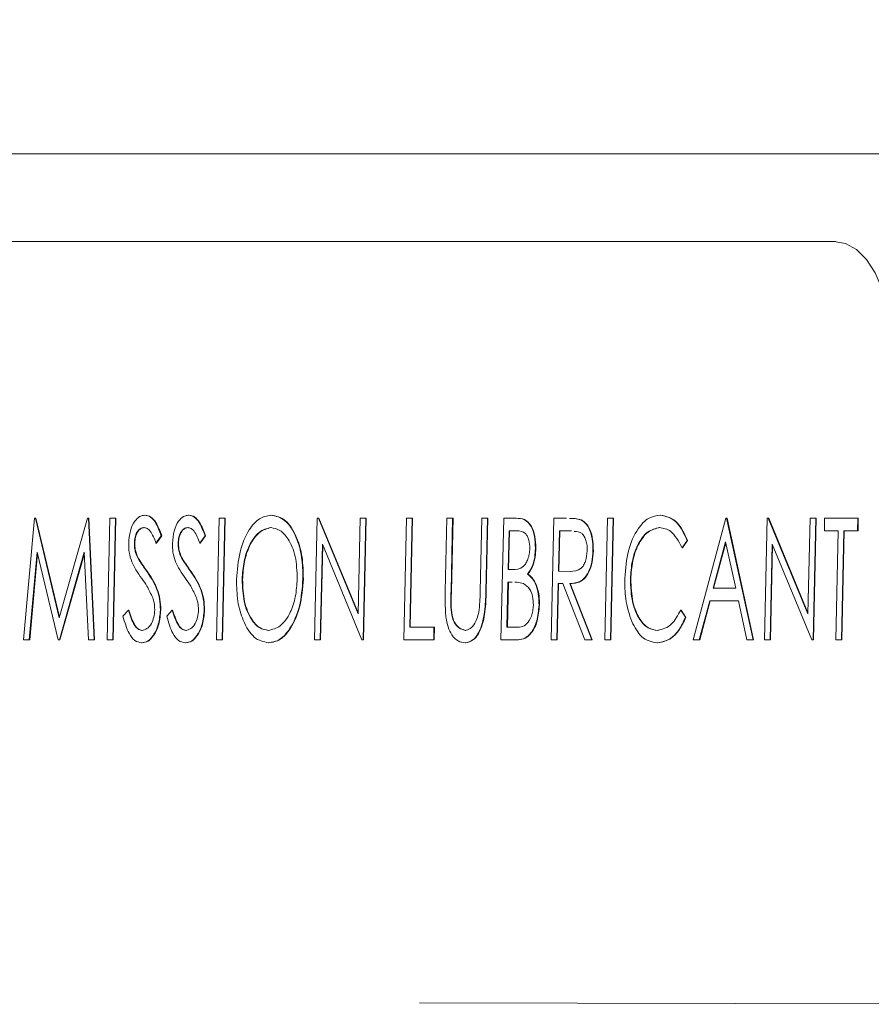
# Model space of a CAD drawing. Units: millimetres. Extents: x 11 to 1180, y 5 to 832.
# Drawn here: x 605 to 610, y 650 to 656 of the extents above; entities that cross this region are included whole.
import ezdxf

# ---------------------------------------------------------------- set-up
doc = ezdxf.new("R2010")
doc.units = ezdxf.units.MM
doc.linetypes.add('PHANTOM', pattern=[12.7, 6.35, -1.27, 1.27, -1.27, 1.27, -1.27])
doc.layers.add('SLD-0', color=7, linetype='Continuous')
doc.styles.add('SLDTEXTSTYLE0', font='TXT', dxfattribs={"width": 0.605})
doc.dimstyles.new('SLDDIMSTYLE8', dxfattribs={"dimtxt": 3, "dimasz": 3, "dimexe": 0, "dimexo": 0.0625, "dimgap": 0.75, "dimtad": 0, "dimlfac": 4, "dimrnd": 1e-09, "dimzin": 4, "dimdsep": 46, "dimtxsty": 'SLDTEXTSTYLE0', "dimsah": 1, "dimcen": 0.09, "dimadec": 0, "dimazin": 0, "dimtfac": 1, "dimtdec": 3, "dimtofl": 0, "dimtmove": 0, "dimatfit": 3, "dimfxl": 0, "dimfrac": 2, "dimtolj": 1, "dimtzin": 12, "dimarcsym": 0})

# ---------------------------------------------------------------- blocks, each defined once
blk = doc.blocks.new('*D83')
at = {"layer": 'SLD-0'}
for p, q in [((595.9025, 624.066), (595.9025, 709.4489)), ((595.9025, 706.2739), (587.8181, 706.2739)), ((636.4025, 706.2739), (595.9025, 706.2739))]:
    blk.add_line(p, q, dxfattribs=at)
for points in [[(595.9025, 706.2739), (598.9025, 705.8124), (598.9025, 706.7355)], [(636.4025, 706.2739), (633.4025, 706.7355), (633.4025, 705.8124)]]:
    blk.add_solid(points, dxfattribs=at)
at = {"layer": 'SLD-0', "char_height": 3, "attachment_point": 1, "style": 'SLDTEXTSTYLE0'}
for s, insert in [('162.0', (566.6529, 710.1411)), ('FOR EYEBOLT', (557.7767, 705.5422))]:
    blk.add_mtext(s, dxfattribs=dict(at, insert=insert))

msp = doc.modelspace()

# ---------------------------------------------------------------- linework, layer by layer
at = {"color": 7, "linetype": 'Continuous', "lineweight": 15}
for p, q in [((611.025179, 655.603952), (599.884064, 655.603952)), ((609.989691, 655.032647), (600.894006, 655.032647)), ((600.896716, 655.032564), (609.992401, 655.032564)), ((609.998731, 655.032467), (609.996021, 655.03255)), ((604.69068, 652.43004), (604.762973, 653.223518)), ((604.762973, 653.223518), (604.768271, 653.223518)), ((604.768271, 653.223518), (604.924328, 652.572459)), ((604.768271, 653.223518), (604.770981, 653.223434)), ((604.770981, 653.223434), (604.925786, 652.577597)), ((604.924328, 652.572459), (605.109083, 653.223518)), ((605.109083, 653.223518), (605.114464, 653.223518)), ((605.114464, 653.223518), (605.151608, 652.43004)), ((605.114464, 653.223518), (605.117174, 653.223434)), ((605.117174, 653.223434), (605.154318, 652.429956)), ((605.236377, 652.43004), (605.254117, 653.223518)), ((605.254117, 653.223518), (605.291203, 653.223518)), ((605.291203, 653.223518), (605.273463, 652.43004)), ((605.293913, 653.223434), (605.276173, 652.429956)), ((605.291203, 653.223518), (605.293913, 653.223434)), ((605.483546, 653.243863), (605.486255, 653.24378)), ((605.769639, 653.243863), (605.772349, 653.24378)), ((605.95161, 652.43004), (605.96935, 653.223518)), ((605.96935, 653.223518), (606.006436, 653.223518)), ((606.006436, 653.223518), (605.988696, 652.43004)), ((606.009146, 653.223434), (605.991406, 652.429956)), ((606.006436, 653.223518), (606.009146, 653.223434)), ((606.30623, 653.243863), (606.30894, 653.24378)), ((606.592672, 652.43004), (606.610412, 653.223518)), ((606.610412, 653.223518), (606.618193, 653.223518)), ((606.618193, 653.223518), (606.877245, 652.599003)), ((606.618193, 653.223518), (606.620903, 653.223434)), ((606.620903, 653.223434), (606.877381, 652.605123)), ((606.877245, 652.599003), (606.891207, 653.223518)), ((606.891207, 653.223518), (606.928293, 653.223518)), ((606.928293, 653.223518), (606.910553, 652.43004)), ((606.931003, 653.223434), (606.913263, 652.429956)), ((606.928293, 653.223518), (606.931003, 653.223434)), ((607.175455, 652.43004), (607.193195, 653.223518)), ((607.193195, 653.223518), (607.230281, 653.223518)), ((607.230281, 653.223518), (607.21436, 652.511422)), ((607.232991, 653.223434), (607.217072, 652.511422)), ((607.230281, 653.223518), (607.232991, 653.223434)), ((607.447382, 652.744284), (607.458096, 653.223518)), ((607.458096, 653.223518), (607.495182, 653.223518)), ((607.495182, 653.223518), (607.484553, 652.748098)), ((607.497892, 653.223434), (607.487263, 652.748015)), ((607.495182, 653.223518), (607.497892, 653.223434)), ((607.675282, 652.748098), (607.685911, 653.223518)), ((607.685911, 653.223518), (607.722997, 653.223518)), ((607.722997, 653.223518), (607.712283, 652.744284)), ((607.725707, 653.223434), (607.714993, 652.7442)), ((607.722997, 653.223518), (607.725707, 653.223434)), ((607.811218, 652.43004), (607.828958, 653.223518)), ((607.828958, 653.223518), (607.909587, 653.223518)), ((608.139696, 652.43004), (608.157436, 653.223518)), ((608.157436, 653.223518), (608.240134, 653.223518)), ((608.333519, 653.212709), (608.336229, 653.212626)), ((608.489365, 652.43004), (608.507105, 653.223518)), ((608.507105, 653.223518), (608.544192, 653.223518)), ((608.544192, 653.223518), (608.526452, 652.43004)), ((608.546901, 653.223434), (608.529161, 652.429956)), ((608.544192, 653.223518), (608.546901, 653.223434)), ((609.06685, 652.43004), (609.280617, 653.223518)), ((609.280617, 653.223518), (609.285915, 653.223518)), ((609.285915, 653.223518), (609.458904, 652.43004)), ((609.285915, 653.223518), (609.288625, 653.223434)), ((609.288625, 653.223434), (609.461614, 652.429956)), ((609.533077, 652.43004), (609.550817, 653.223518)), ((609.550817, 653.223518), (609.558598, 653.223518)), ((609.558598, 653.223518), (609.81765, 652.599003)), ((609.558598, 653.223518), (609.561308, 653.223434)), ((609.561308, 653.223434), (609.817787, 652.605123)), ((609.81765, 652.599003), (609.831612, 653.223518)), ((609.831612, 653.223518), (609.868698, 653.223518)), ((609.868698, 653.223518), (609.850958, 652.43004)), ((609.871408, 653.223434), (609.853668, 652.429956)), ((609.868698, 653.223518), (609.871408, 653.223434)), ((609.925157, 653.142135), (609.926977, 653.223518)), ((609.926977, 653.223518), (610.144196, 653.223518)), ((610.144196, 653.223518), (610.142376, 653.142135)), ((610.144196, 653.223518), (610.146906, 653.223434)), ((610.146906, 653.223434), (610.145086, 653.142052)), ((606.306232, 653.162481), (606.308941, 653.162398)), ((607.864225, 653.142135), (607.858539, 652.887815)), ((607.866934, 653.142052), (607.86125, 652.887815)), ((607.914556, 653.142135), (607.864225, 653.142135)), ((607.864225, 653.142135), (607.866934, 653.142052)), ((607.917266, 653.142052), (607.866934, 653.142052)), ((608.192702, 653.142135), (608.186789, 652.877642)), ((608.195412, 653.142052), (608.1895, 652.877603)), ((608.270186, 653.142135), (608.192702, 653.142135)), ((608.192702, 653.142135), (608.195412, 653.142052)), ((608.272896, 653.142052), (608.195412, 653.142052)), ((608.270186, 653.142135), (608.272896, 653.142052)), ((610.015224, 653.142135), (609.925157, 653.142135)), ((609.925157, 653.142135), (609.927867, 653.142052)), ((610.015222, 653.142052), (609.927867, 653.142052)), ((609.999303, 652.43004), (610.015224, 653.142135)), ((610.05231, 653.142135), (610.036389, 652.43004)), ((610.05502, 653.142052), (610.039099, 652.429956)), ((610.142376, 653.142135), (610.05231, 653.142135)), ((610.05231, 653.142135), (610.05502, 653.142052)), ((610.145086, 653.142052), (610.05502, 653.142052)), ((610.142376, 653.142135), (610.145086, 653.142052)), ((605.590642, 653.10955), (605.556025, 653.060753)), ((605.593352, 653.109467), (605.558735, 653.06067)), ((605.590642, 653.10955), (605.593352, 653.109467)), ((605.876736, 653.10955), (605.842118, 653.060753)), ((605.879446, 653.109467), (605.844828, 653.06067)), ((605.876736, 653.10955), (605.879446, 653.109467)), ((609.028355, 653.077919), (608.994838, 653.030234)), ((609.031065, 653.077836), (608.997548, 653.030151)), ((609.028355, 653.077919), (609.031065, 653.077836)), ((609.279395, 653.068859), (609.197783, 652.765742)), ((609.345466, 652.765742), (609.279395, 653.068859)), ((604.780294, 653.002259), (604.728014, 652.43004)), ((604.917253, 652.43004), (604.780294, 653.002259)), ((605.414745, 653.062024), (605.417455, 653.061941)), ((605.556025, 653.060753), (605.558735, 653.06067)), ((605.700838, 653.062024), (605.703548, 653.061941)), ((605.842118, 653.060753), (605.844828, 653.06067)), ((606.643688, 653.053123), (606.629758, 652.43004)), ((606.646261, 653.046919), (606.632468, 652.429956)), ((606.90211, 652.43004), (606.643688, 653.053123)), ((608.036483, 653.026896), (608.039193, 653.026813)), ((608.412295, 653.011319), (608.415005, 653.011236)), ((608.994838, 653.030234), (608.997548, 653.030151)), ((609.280617, 653.063251), (609.200515, 652.765742)), ((609.584093, 653.053123), (609.570163, 652.43004)), ((609.586666, 653.046919), (609.572873, 652.429956)), ((609.842515, 652.43004), (609.584093, 653.053123)), ((604.782261, 652.994042), (604.730724, 652.429956)), ((605.087552, 653.000988), (604.925614, 652.43004)), ((605.08794, 652.992719), (604.928324, 652.429956)), ((605.114356, 652.43004), (605.087552, 653.000988)), ((605.439688, 652.959502), (605.442398, 652.959419)), ((605.725781, 652.959502), (605.728491, 652.959419)), ((607.858539, 652.887815), (607.883456, 652.887815)), ((608.186789, 652.877642), (608.262426, 652.87653)), ((606.11935, 652.8236), (606.12206, 652.823516)), ((606.51678, 652.827096), (606.51949, 652.827013)), ((607.984944, 652.858092), (607.987654, 652.858009)), ((608.657158, 652.825984), (608.659868, 652.825901)), ((607.856719, 652.806433), (607.850124, 652.511422)), ((607.859429, 652.80635), (607.852835, 652.511422)), ((607.881305, 652.806433), (607.856719, 652.806433)), ((607.856719, 652.806433), (607.859429, 652.80635)), ((607.884015, 652.80635), (607.859429, 652.80635)), ((608.184969, 652.79626), (608.176782, 652.43004)), ((608.187679, 652.796177), (608.179492, 652.429956)), ((608.215102, 652.79626), (608.184969, 652.79626)), ((608.184969, 652.79626), (608.187679, 652.796177)), ((608.215135, 652.796177), (608.187679, 652.796177)), ((608.358736, 652.43004), (608.215102, 652.79626)), ((608.260963, 652.79626), (608.404597, 652.43004)), ((608.260963, 652.79626), (608.263673, 652.796177)), ((608.263673, 652.796177), (608.407307, 652.429956)), ((609.197783, 652.765742), (609.345466, 652.765742)), ((609.175848, 652.684359), (609.107331, 652.43004)), ((609.178558, 652.684276), (609.11004, 652.429956)), ((609.363183, 652.684359), (609.175848, 652.684359)), ((609.175848, 652.684359), (609.178558, 652.684276)), ((609.363201, 652.684276), (609.178558, 652.684276)), ((609.41859, 652.43004), (609.363183, 652.684359)), ((605.340461, 652.583108), (605.376294, 652.623323)), ((605.376294, 652.623323), (605.379004, 652.62324)), ((605.585095, 652.624435), (605.587804, 652.624352)), ((605.626555, 652.583108), (605.662388, 652.623323)), ((605.662388, 652.623323), (605.665098, 652.62324)), ((605.871188, 652.624435), (605.873898, 652.624352)), ((607.483849, 652.642556), (607.486559, 652.642472)), ((608.059963, 652.655272), (608.062673, 652.655188)), ((608.985741, 652.623323), (609.017136, 652.576114)), ((608.985741, 652.623323), (608.988451, 652.62324)), ((608.988451, 652.62324), (609.019846, 652.576031)), ((609.017136, 652.576114), (609.019846, 652.576031)), ((607.21436, 652.511422), (607.373301, 652.511422)), ((607.373301, 652.511422), (607.371482, 652.43004)), ((607.373301, 652.511422), (607.376011, 652.511339)), ((607.376011, 652.511339), (607.374191, 652.429956)), ((607.850124, 652.511422), (607.902938, 652.511422)), ((604.728014, 652.43004), (604.69068, 652.43004)), ((604.69068, 652.43004), (604.69339, 652.429956)), ((604.730724, 652.429956), (604.69339, 652.429956)), ((604.728014, 652.43004), (604.730724, 652.429956)), ((604.925614, 652.43004), (604.917253, 652.43004)), ((604.917253, 652.43004), (604.919963, 652.429956)), ((604.928324, 652.429956), (604.919963, 652.429956)), ((604.925614, 652.43004), (604.928324, 652.429956)), ((605.151608, 652.43004), (605.114356, 652.43004)), ((605.114356, 652.43004), (605.117066, 652.429956)), ((605.154318, 652.429956), (605.117066, 652.429956)), ((605.151608, 652.43004), (605.154318, 652.429956)), ((605.273463, 652.43004), (605.236377, 652.43004)), ((605.236377, 652.43004), (605.239086, 652.429956)), ((605.276173, 652.429956), (605.239086, 652.429956)), ((605.273463, 652.43004), (605.276173, 652.429956)), ((605.988696, 652.43004), (605.95161, 652.43004)), ((605.95161, 652.43004), (605.95432, 652.429956)), ((605.991406, 652.429956), (605.95432, 652.429956)), ((605.988696, 652.43004), (605.991406, 652.429956)), ((606.629758, 652.43004), (606.592672, 652.43004)), ((606.592672, 652.43004), (606.595381, 652.429956)), ((606.632468, 652.429956), (606.595381, 652.429956)), ((606.629758, 652.43004), (606.632468, 652.429956)), ((606.910553, 652.43004), (606.90211, 652.43004)), ((606.90211, 652.43004), (606.904819, 652.429956)), ((606.913263, 652.429956), (606.904819, 652.429956)), ((606.910553, 652.43004), (606.913263, 652.429956)), ((607.371482, 652.43004), (607.175455, 652.43004)), ((607.175455, 652.43004), (607.178164, 652.429956)), ((607.374191, 652.429956), (607.178164, 652.429956)), ((607.371482, 652.43004), (607.374191, 652.429956)), ((607.922973, 652.43004), (607.811218, 652.43004)), ((607.811218, 652.43004), (607.813928, 652.429956)), ((607.925683, 652.429956), (607.813928, 652.429956)), ((608.176782, 652.43004), (608.139696, 652.43004)), ((608.139696, 652.43004), (608.142405, 652.429956)), ((608.179492, 652.429956), (608.142405, 652.429956)), ((608.176782, 652.43004), (608.179492, 652.429956)), ((608.404597, 652.43004), (608.358736, 652.43004)), ((608.358736, 652.43004), (608.361446, 652.429956)), ((608.407307, 652.429956), (608.361446, 652.429956)), ((608.404597, 652.43004), (608.407307, 652.429956)), ((608.526452, 652.43004), (608.489365, 652.43004)), ((608.489365, 652.43004), (608.492075, 652.429956)), ((608.529161, 652.429956), (608.492075, 652.429956)), ((608.526452, 652.43004), (608.529161, 652.429956)), ((609.107331, 652.43004), (609.06685, 652.43004)), ((609.06685, 652.43004), (609.06956, 652.429956)), ((609.11004, 652.429956), (609.06956, 652.429956)), ((609.107331, 652.43004), (609.11004, 652.429956)), ((609.458904, 652.43004), (609.41859, 652.43004)), ((609.41859, 652.43004), (609.4213, 652.429956)), ((609.461614, 652.429956), (609.4213, 652.429956)), ((609.458904, 652.43004), (609.461614, 652.429956)), ((609.570163, 652.43004), (609.533077, 652.43004)), ((609.533077, 652.43004), (609.535787, 652.429956)), ((609.572873, 652.429956), (609.535787, 652.429956)), ((609.570163, 652.43004), (609.572873, 652.429956)), ((609.842515, 652.43004), (609.845225, 652.429956)), ((609.850958, 652.43004), (609.842515, 652.43004)), ((609.853668, 652.429956), (609.845225, 652.429956)), ((609.850958, 652.43004), (609.853668, 652.429956)), ((610.036389, 652.43004), (609.999303, 652.43004)), ((609.999303, 652.43004), (610.002013, 652.429956)), ((610.039099, 652.429956), (610.002013, 652.429956)), ((610.036389, 652.43004), (610.039099, 652.429956)), ((605.462247, 652.409694), (605.464957, 652.409611)), ((605.74834, 652.409694), (605.75105, 652.409611)), ((606.290891, 652.409694), (606.293601, 652.409611)), ((607.576408, 652.409694), (607.579118, 652.409611)), ((608.833613, 652.409694), (608.836323, 652.409611)), ((611.697177, 650.049531), (607.27807, 650.05628))]:
    msp.add_line(p, q, dxfattribs=at)
at = {"color": 8, "linetype": 'PHANTOM', "lineweight": 0}
for p, q in [((609.992401, 655.032564), (609.989691, 655.032647)), ((607.914556, 653.142135), (607.917266, 653.142052)), ((605.493468, 652.880504), (605.496178, 652.88042)), ((605.779562, 652.880504), (605.782272, 652.88042)), ((607.484553, 652.748098), (607.487263, 652.748015)), ((607.712283, 652.744284), (607.714993, 652.7442)), ((607.922973, 652.43004), (607.925683, 652.429956))]:
    msp.add_line(p, q, dxfattribs=at)
at = {"color": 7, "linetype": 'Continuous', "lineweight": 15, "flags": 128}
msp.add_lwpolyline([(610.369649, 654.320053), (610.361024, 654.461461), (610.338672, 654.596135), (610.303384, 654.719313), (610.256406, 654.826643), (610.1994, 654.91433), (610.13438, 654.979277), (610.063643, 655.019186), (609.989691, 655.032647)], dxfattribs=at)
at = {"color": 7, "linetype": 'Continuous', "lineweight": 15}
for points, knots in [([(605.377584, 653.058686), (605.380004, 653.086859), (605.384842, 653.143174), (605.414437, 653.204343), (605.448936, 653.238204), (605.472008, 653.241977), (605.483546, 653.243863)], [0, 0, 0, 0, 0.27955263, 0.5587984, 0.77937773, 1, 1, 1, 1]), ([(605.483546, 653.243863), (605.496216, 653.241478), (605.521556, 653.236707), (605.560341, 653.190012), (605.579143, 653.140085), (605.590642, 653.10955)], [0, 0, 0, 0, 0.27974992, 0.55950117, 1, 1, 1, 1]), ([(605.486255, 653.24378), (605.498925, 653.241395), (605.524266, 653.236624), (605.563051, 653.189929), (605.581853, 653.140002), (605.593352, 653.109467)], [0, 0, 0, 0, 0.27974992, 0.55950117, 1, 1, 1, 1]), ([(605.663678, 653.058686), (605.666098, 653.086859), (605.670935, 653.143174), (605.70053, 653.204343), (605.73503, 653.238204), (605.758102, 653.241977), (605.769639, 653.243863)], [0, 0, 0, 0, 0.27955263, 0.5587984, 0.77937773, 1, 1, 1, 1]), ([(605.769639, 653.243863), (605.782309, 653.241478), (605.807649, 653.236707), (605.846434, 653.190012), (605.865236, 653.140085), (605.876736, 653.10955)], [0, 0, 0, 0, 0.27974992, 0.55950117, 1, 1, 1, 1]), ([(605.772349, 653.24378), (605.785019, 653.241395), (605.810359, 653.236624), (605.849144, 653.189929), (605.867946, 653.140002), (605.879446, 653.109467)], [0, 0, 0, 0, 0.27974992, 0.55950117, 1, 1, 1, 1]), ([(606.082257, 652.823282), (606.087442, 652.884505), (606.097811, 653.006923), (606.157486, 653.146382), (606.23074, 653.229474), (606.281068, 653.239067), (606.30623, 653.243863)], [0, 0, 0, 0, 0.279731021, 0.559326821, 0.779680481, 1, 1, 1, 1]), ([(606.30623, 653.243863), (606.338466, 653.23734), (606.402918, 653.224297), (606.472815, 653.111689), (606.513675, 652.973455), (606.515745, 652.875899), (606.51678, 652.827096)], [0, 0, 0, 0, 0.2797673, 0.55935845, 0.7795711, 1, 1, 1, 1]), ([(606.30894, 653.24378), (606.341176, 653.237257), (606.405628, 653.224214), (606.475525, 653.111605), (606.516385, 652.973372), (606.518455, 652.875816), (606.51949, 652.827013)], [0, 0, 0, 0, 0.2797673, 0.55935845, 0.7795711, 1, 1, 1, 1]), ([(607.909587, 653.223518), (607.927271, 653.222794), (607.962467, 653.221354), (608.008151, 653.180909), (608.033617, 653.106733), (608.035528, 653.053511), (608.036483, 653.026896)], [0, 0, 0, 0, 0.28131745, 0.55992195, 0.77993453, 1, 1, 1, 1]), ([(607.912297, 653.223434), (607.929981, 653.222711), (607.965177, 653.221271), (608.010861, 653.180826), (608.036327, 653.10665), (608.038237, 653.053428), (608.039193, 653.026813)], [0, 0, 0, 0, 0.281317448, 0.559921954, 0.779934534, 1, 1, 1, 1]), ([(608.259263, 653.222732), (608.270423, 653.222695), (608.295359, 653.222613), (608.319939, 653.216233), (608.333519, 653.212709)], [0, 0, 0, 0, 0.44755486, 1, 1, 1, 1]), ([(608.261972, 653.222649), (608.273133, 653.222612), (608.298069, 653.22253), (608.322649, 653.21615), (608.336229, 653.212626)], [0, 0, 0, 0, 0.44755486, 1, 1, 1, 1]), ([(608.333519, 653.212709), (608.346299, 653.204451), (608.371855, 653.187939), (608.397941, 653.134469), (608.41162, 653.072898), (608.41207, 653.031853), (608.412295, 653.011319)], [0, 0, 0, 0, 0.27979715, 0.55949981, 0.77962646, 1, 1, 1, 1]), ([(608.336229, 653.212626), (608.349009, 653.204368), (608.374565, 653.187856), (608.400651, 653.134386), (608.41433, 653.072814), (608.41478, 653.03177), (608.415005, 653.011236)], [0, 0, 0, 0, 0.27979715, 0.55949981, 0.77962646, 1, 1, 1, 1]), ([(608.620193, 652.831388), (608.625357, 652.893582), (608.635687, 653.017983), (608.699865, 653.154204), (608.775216, 653.233014), (608.826237, 653.240245), (608.851766, 653.243863)], [0, 0, 0, 0, 0.27951187, 0.55907963, 0.77937394, 1, 1, 1, 1]), ([(608.851766, 653.243863), (608.891254, 653.235433), (608.961829, 653.220365), (609.008012, 653.121478), (609.028355, 653.077919)], [0, 0, 0, 0, 0.55951652, 1, 1, 1, 1]), ([(608.854476, 653.24378), (608.893964, 653.235349), (608.964539, 653.220282), (609.010722, 653.121395), (609.031065, 653.077836)], [0, 0, 0, 0, 0.55951652, 1, 1, 1, 1]), ([(605.477587, 653.162481), (605.469169, 653.161241), (605.452352, 653.158763), (605.43162, 653.13403), (605.417621, 653.100038), (605.415704, 653.074697), (605.414745, 653.062024)], [0, 0, 0, 0, 0.28027427, 0.55993139, 0.77992008, 1, 1, 1, 1]), ([(605.480297, 653.162398), (605.471879, 653.161158), (605.455061, 653.15868), (605.43433, 653.133947), (605.42033, 653.099955), (605.418413, 653.074614), (605.417455, 653.061941)], [0, 0, 0, 0, 0.28027427, 0.55993139, 0.77992008, 1, 1, 1, 1]), ([(605.556025, 653.060753), (605.544985, 653.089515), (605.529606, 653.129581), (605.499688, 653.159243), (605.484955, 653.161401), (605.477587, 653.162481)], [0, 0, 0, 0, 0.55981847, 0.77984795, 1, 1, 1, 1]), ([(605.76368, 653.162481), (605.755262, 653.161241), (605.738445, 653.158763), (605.717714, 653.13403), (605.703714, 653.100038), (605.701797, 653.074697), (605.700838, 653.062024)], [0, 0, 0, 0, 0.28027427, 0.55993139, 0.77992008, 1, 1, 1, 1]), ([(605.76639, 653.162398), (605.757972, 653.161158), (605.741155, 653.15868), (605.720423, 653.133947), (605.706424, 653.099955), (605.704507, 653.074614), (605.703548, 653.061941)], [0, 0, 0, 0, 0.28027427, 0.55993139, 0.77992008, 1, 1, 1, 1]), ([(605.842118, 653.060753), (605.831079, 653.089515), (605.8157, 653.129581), (605.785782, 653.159243), (605.771049, 653.161401), (605.76368, 653.162481)], [0, 0, 0, 0, 0.55981847, 0.77984795, 1, 1, 1, 1]), ([(606.306232, 653.162481), (606.28, 653.155975), (606.227527, 653.142962), (606.165861, 653.054604), (606.127624, 652.94216), (606.122108, 652.863125), (606.11935, 652.8236)], [0, 0, 0, 0, 0.27962705, 0.55934953, 0.77963023, 1, 1, 1, 1]), ([(606.308941, 653.162398), (606.282709, 653.155892), (606.230237, 653.142879), (606.168571, 653.054521), (606.130334, 652.942076), (606.124818, 652.863042), (606.12206, 652.823516)], [0, 0, 0, 0, 0.27962705, 0.55934953, 0.77963023, 1, 1, 1, 1]), ([(606.479698, 652.827255), (606.47765, 652.877632), (606.473555, 652.978374), (606.425712, 653.087629), (606.367573, 653.150822), (606.326674, 653.158596), (606.306232, 653.162481)], [0, 0, 0, 0, 0.27946805, 0.55887035, 0.77951584, 1, 1, 1, 1]), ([(607.999365, 653.025466), (607.998599, 653.044998), (607.997447, 653.074374), (607.985054, 653.104659), (607.961119, 653.138547), (607.935234, 653.140542), (607.914556, 653.142135)], [0, 0, 0, 0, 0.24928356, 0.37492534, 0.50064465, 1, 1, 1, 1]), ([(608.375212, 653.011478), (608.375025, 653.023097), (608.37465, 653.046336), (608.367146, 653.078054), (608.356095, 653.104786), (608.331821, 653.137401), (608.307428, 653.137156), (608.289281, 653.136973)], [0, 0, 0, 0, 0.14480339, 0.289609332, 0.434447249, 0.579272552, 1, 1, 1, 1]), ([(608.847629, 653.162481), (608.821109, 653.156684), (608.768087, 653.145094), (608.704626, 653.058974), (608.665474, 652.945722), (608.659931, 652.865905), (608.657158, 652.825984)], [0, 0, 0, 0, 0.27985584, 0.55951879, 0.77968554, 1, 1, 1, 1]), ([(608.850339, 653.162398), (608.823819, 653.156601), (608.770797, 653.145011), (608.707336, 653.058891), (608.668184, 652.945638), (608.662641, 652.865822), (608.659868, 652.825901)], [0, 0, 0, 0, 0.27985584, 0.55951879, 0.77968554, 1, 1, 1, 1]), ([(608.994838, 653.030234), (608.971865, 653.072974), (608.930727, 653.14951), (608.873083, 653.158508), (608.847629, 653.162481)], [0, 0, 0, 0, 0.5584265, 1, 1, 1, 1]), ([(605.397979, 652.937885), (605.391157, 652.958467), (605.378971, 652.995232), (605.378008, 653.039293), (605.377584, 653.058686)], [0, 0, 0, 0, 0.55984046, 1, 1, 1, 1]), ([(605.414745, 653.062024), (605.414982, 653.050951), (605.415455, 653.028808), (605.423589, 652.992304), (605.43358, 652.971947), (605.439688, 652.959502)], [0, 0, 0, 0, 0.2799464, 0.55977409, 1, 1, 1, 1]), ([(605.417455, 653.061941), (605.417691, 653.050868), (605.418165, 653.028725), (605.426299, 652.992221), (605.43629, 652.971864), (605.442398, 652.959419)], [0, 0, 0, 0, 0.2799464, 0.55977409, 1, 1, 1, 1]), ([(605.684073, 652.937885), (605.677251, 652.958467), (605.665065, 652.995232), (605.664102, 653.039293), (605.663678, 653.058686)], [0, 0, 0, 0, 0.55984046, 1, 1, 1, 1]), ([(605.700838, 653.062024), (605.701075, 653.050951), (605.701548, 653.028808), (605.709682, 652.992304), (605.719673, 652.971947), (605.725781, 652.959502)], [0, 0, 0, 0, 0.2799464, 0.55977409, 1, 1, 1, 1]), ([(605.703548, 653.061941), (605.703785, 653.050868), (605.704258, 653.028725), (605.712392, 652.992221), (605.722383, 652.971864), (605.728491, 652.959419)], [0, 0, 0, 0, 0.2799464, 0.55977409, 1, 1, 1, 1]), ([(607.883456, 652.887815), (607.909409, 652.887944), (607.941889, 652.888105), (607.974782, 652.928308), (607.98783, 652.955928), (607.997032, 652.989136), (607.998587, 653.013358), (607.999365, 653.025466)], [0, 0, 0, 0, 0.49860712, 0.62400852, 0.7494012, 0.87473576, 1, 1, 1, 1]), ([(608.036483, 653.026896), (608.035362, 653.00817), (608.033121, 652.970731), (608.018065, 652.907107), (607.997489, 652.876658), (607.984944, 652.858092)], [0, 0, 0, 0, 0.28086673, 0.56152713, 1, 1, 1, 1]), ([(608.039193, 653.026813), (608.038072, 653.008087), (608.035831, 652.970648), (608.020775, 652.907024), (608.000199, 652.876574), (607.987654, 652.858009)], [0, 0, 0, 0, 0.28086673, 0.56152713, 1, 1, 1, 1]), ([(608.412295, 653.011319), (608.41065, 652.986225), (608.407364, 652.93607), (608.385441, 652.869414), (608.337376, 652.80274), (608.292464, 652.798931), (608.260963, 652.79626)], [0, 0, 0, 0, 0.18712025, 0.37397889, 0.56091118, 1, 1, 1, 1]), ([(608.262426, 652.87653), (608.287813, 652.876683), (608.319582, 652.876874), (608.351782, 652.915614), (608.369006, 652.952076), (608.372735, 652.987767), (608.375212, 653.011478)], [0, 0, 0, 0, 0.49982713, 0.62549782, 0.75120789, 1, 1, 1, 1]), ([(608.415005, 653.011236), (608.41336, 652.986141), (608.410073, 652.935987), (608.38815, 652.869331), (608.340086, 652.802656), (608.295174, 652.798848), (608.263673, 652.796177)], [0, 0, 0, 0, 0.18712025, 0.37397889, 0.56091118, 1, 1, 1, 1]), ([(605.463282, 652.829958), (605.450218, 652.848239), (605.426906, 652.880861), (605.406812, 652.920472), (605.397979, 652.937885)], [0, 0, 0, 0, 0.560412692, 1, 1, 1, 1]), ([(605.439688, 652.959502), (605.449542, 652.944308), (605.467142, 652.917172), (605.485423, 652.891709), (605.493468, 652.880504)], [0, 0, 0, 0, 0.55990578, 1, 1, 1, 1]), ([(605.442398, 652.959419), (605.452252, 652.944225), (605.469852, 652.917089), (605.488133, 652.891626), (605.496178, 652.88042)], [0, 0, 0, 0, 0.55990578, 1, 1, 1, 1]), ([(605.749375, 652.829958), (605.736311, 652.848239), (605.712999, 652.880861), (605.692906, 652.920472), (605.684073, 652.937885)], [0, 0, 0, 0, 0.56041269, 1, 1, 1, 1]), ([(605.725781, 652.959502), (605.735636, 652.944308), (605.753236, 652.917172), (605.771516, 652.891709), (605.779562, 652.880504)], [0, 0, 0, 0, 0.55990578, 1, 1, 1, 1]), ([(605.728491, 652.959419), (605.738346, 652.944225), (605.755946, 652.917089), (605.774226, 652.891626), (605.782272, 652.88042)], [0, 0, 0, 0, 0.55990578, 1, 1, 1, 1]), ([(605.493468, 652.880504), (605.518546, 652.843667), (605.553482, 652.792351), (605.58207, 652.696847), (605.584087, 652.648556), (605.585095, 652.624435)], [0, 0, 0, 0, 0.5601154, 0.78028375, 1, 1, 1, 1]), ([(605.496178, 652.88042), (605.521256, 652.843584), (605.556192, 652.792268), (605.58478, 652.696764), (605.586797, 652.648473), (605.587804, 652.624352)], [0, 0, 0, 0, 0.5601154, 0.78028375, 1, 1, 1, 1]), ([(605.779562, 652.880504), (605.80464, 652.843667), (605.839575, 652.792351), (605.868163, 652.696847), (605.87018, 652.648556), (605.871188, 652.624435)], [0, 0, 0, 0, 0.5601154, 0.78028375, 1, 1, 1, 1]), ([(605.782272, 652.88042), (605.80735, 652.843584), (605.842285, 652.792268), (605.870873, 652.696764), (605.87289, 652.648473), (605.873898, 652.624352)], [0, 0, 0, 0, 0.5601154, 0.78028375, 1, 1, 1, 1]), ([(605.534957, 652.703433), (605.522808, 652.729591), (605.501094, 652.776343), (605.474845, 652.813562), (605.463282, 652.829958)], [0, 0, 0, 0, 0.55949578, 1, 1, 1, 1]), ([(605.82105, 652.703433), (605.808901, 652.729591), (605.787187, 652.776343), (605.760938, 652.813562), (605.749375, 652.829958)], [0, 0, 0, 0, 0.55949578, 1, 1, 1, 1]), ([(606.290891, 652.409694), (606.259023, 652.416499), (606.195283, 652.430109), (606.126551, 652.542269), (606.085691, 652.678487), (606.083402, 652.775011), (606.082257, 652.823282)], [0, 0, 0, 0, 0.27966329, 0.55935394, 0.77963639, 1, 1, 1, 1]), ([(606.11935, 652.8236), (606.121393, 652.773596), (606.125482, 652.673545), (606.173016, 652.565715), (606.23011, 652.50074), (606.270847, 652.494298), (606.291221, 652.491076)], [0, 0, 0, 0, 0.27941597, 0.55907651, 0.77947804, 1, 1, 1, 1]), ([(606.12206, 652.823516), (606.124103, 652.773513), (606.128192, 652.673462), (606.175726, 652.565632), (606.23282, 652.500657), (606.273557, 652.494215), (606.293931, 652.490993)], [0, 0, 0, 0, 0.27941597, 0.55907651, 0.77947804, 1, 1, 1, 1]), ([(606.51678, 652.827096), (606.51177, 652.76553), (606.501747, 652.64238), (606.439838, 652.505874), (606.366722, 652.422055), (606.316174, 652.413815), (606.290891, 652.409694)], [0, 0, 0, 0, 0.27963036, 0.55934292, 0.77959724, 1, 1, 1, 1]), ([(606.291221, 652.491076), (606.317594, 652.496819), (606.370316, 652.508299), (606.433056, 652.595194), (606.471339, 652.708312), (606.476911, 652.787603), (606.479698, 652.827255)], [0, 0, 0, 0, 0.27982967, 0.55938902, 0.77965383, 1, 1, 1, 1]), ([(606.51949, 652.827013), (606.51448, 652.765447), (606.504457, 652.642296), (606.442548, 652.505791), (606.369432, 652.421972), (606.318884, 652.413732), (606.293601, 652.409611)], [0, 0, 0, 0, 0.27963036, 0.55934292, 0.77959724, 1, 1, 1, 1]), ([(607.984944, 652.858092), (607.997112, 652.84845), (608.021399, 652.829206), (608.046252, 652.776053), (608.059026, 652.715401), (608.05965, 652.675317), (608.059963, 652.655272)], [0, 0, 0, 0, 0.28038227, 0.55960553, 0.7797648, 1, 1, 1, 1]), ([(607.987654, 652.858009), (607.999822, 652.848367), (608.024109, 652.829123), (608.048962, 652.77597), (608.061736, 652.715318), (608.06236, 652.675234), (608.062673, 652.655188)], [0, 0, 0, 0, 0.28038227, 0.55960553, 0.7797648, 1, 1, 1, 1]), ([(608.666268, 652.548457), (608.650246, 652.596515), (608.621586, 652.682481), (608.620619, 652.785819), (608.620193, 652.831388)], [0, 0, 0, 0, 0.55902863, 1, 1, 1, 1]), ([(608.657158, 652.825984), (608.659162, 652.77466), (608.663168, 652.672004), (608.712475, 652.561369), (608.772488, 652.499528), (608.814275, 652.493895), (608.835185, 652.491076)], [0, 0, 0, 0, 0.27943421, 0.5589213, 0.77928305, 1, 1, 1, 1]), ([(608.659868, 652.825901), (608.661871, 652.774577), (608.665878, 652.671921), (608.715185, 652.561286), (608.775198, 652.499445), (608.816984, 652.493812), (608.837894, 652.490993)], [0, 0, 0, 0, 0.27943421, 0.5589213, 0.77928305, 1, 1, 1, 1]), ([(607.451011, 652.577068), (607.44906, 652.608063), (607.445574, 652.663462), (607.446829, 652.719568), (607.447382, 652.744284)], [0, 0, 0, 0, 0.559498581, 1, 1, 1, 1]), ([(607.484553, 652.748098), (607.484076, 652.728371), (607.483225, 652.693151), (607.483658, 652.658012), (607.483849, 652.642556)], [0, 0, 0, 0, 0.56012441, 1, 1, 1, 1]), ([(607.487263, 652.748015), (607.486786, 652.728288), (607.485935, 652.693068), (607.486368, 652.657929), (607.486559, 652.642472)], [0, 0, 0, 0, 0.56012441, 1, 1, 1, 1]), ([(607.712283, 652.744284), (607.710945, 652.700073), (607.708285, 652.612154), (607.680719, 652.494994), (607.630973, 652.420891), (607.594595, 652.413426), (607.576408, 652.409694)], [0, 0, 0, 0, 0.28165472, 0.56011072, 0.78007978, 1, 1, 1, 1]), ([(607.714993, 652.7442), (607.713655, 652.69999), (607.710995, 652.612071), (607.683429, 652.494911), (607.633683, 652.420808), (607.597305, 652.413343), (607.579118, 652.409611)], [0, 0, 0, 0, 0.281654716, 0.560110719, 0.780079776, 1, 1, 1, 1]), ([(607.668306, 652.624912), (607.670383, 652.647801), (607.674093, 652.688702), (607.674919, 652.729939), (607.675282, 652.748098)], [0, 0, 0, 0, 0.55962443, 1, 1, 1, 1]), ([(607.958414, 652.797055), (607.944127, 652.800699), (607.925299, 652.805501), (607.906231, 652.805735), (607.901633, 652.805791)], [0, 0, 0, 0, 0.75883866, 1, 1, 1, 1]), ([(608.022877, 652.655272), (608.022072, 652.67472), (608.02046, 652.713656), (607.997824, 652.770297), (607.973353, 652.786912), (607.958414, 652.797055)], [0, 0, 0, 0, 0.27994372, 0.56042863, 1, 1, 1, 1]), ([(605.548033, 652.625548), (605.54737, 652.641357), (605.546184, 652.669638), (605.538393, 652.69309), (605.534957, 652.703433)], [0, 0, 0, 0, 0.55899022, 1, 1, 1, 1]), ([(605.834127, 652.625548), (605.833464, 652.641357), (605.832277, 652.669638), (605.824486, 652.69309), (605.82105, 652.703433)], [0, 0, 0, 0, 0.55899022, 1, 1, 1, 1]), ([(605.376294, 652.623323), (605.387765, 652.587083), (605.403757, 652.53656), (605.437869, 652.496335), (605.455337, 652.492829), (605.464066, 652.491076)], [0, 0, 0, 0, 0.559320642, 0.779781716, 1, 1, 1, 1]), ([(605.379004, 652.62324), (605.390475, 652.587), (605.406467, 652.536477), (605.440579, 652.496252), (605.458047, 652.492746), (605.466776, 652.490993)], [0, 0, 0, 0, 0.55932064, 0.77978172, 1, 1, 1, 1]), ([(605.585095, 652.624435), (605.582059, 652.59198), (605.575981, 652.526986), (605.541399, 652.457849), (605.502298, 652.415885), (605.475601, 652.411758), (605.462247, 652.409694)], [0, 0, 0, 0, 0.27918292, 0.55908506, 0.77944604, 1, 1, 1, 1]), ([(605.464066, 652.491076), (605.475223, 652.493215), (605.497521, 652.49749), (605.525378, 652.529559), (605.543638, 652.575276), (605.546568, 652.608795), (605.548033, 652.625548)], [0, 0, 0, 0, 0.280276382, 0.560147768, 0.780153137, 1, 1, 1, 1]), ([(605.587804, 652.624352), (605.584769, 652.591897), (605.578691, 652.526903), (605.544109, 652.457766), (605.505008, 652.415802), (605.478311, 652.411675), (605.464957, 652.409611)], [0, 0, 0, 0, 0.27918292, 0.55908506, 0.77944604, 1, 1, 1, 1]), ([(605.662388, 652.623323), (605.673859, 652.587083), (605.689851, 652.53656), (605.723963, 652.496335), (605.741431, 652.492829), (605.75016, 652.491076)], [0, 0, 0, 0, 0.559320642, 0.779781716, 1, 1, 1, 1]), ([(605.665098, 652.62324), (605.676568, 652.587), (605.692561, 652.536477), (605.726673, 652.496252), (605.744141, 652.492746), (605.75287, 652.490993)], [0, 0, 0, 0, 0.559320642, 0.779781716, 1, 1, 1, 1]), ([(605.871188, 652.624435), (605.868153, 652.59198), (605.862075, 652.526986), (605.827492, 652.457849), (605.788391, 652.415885), (605.761695, 652.411758), (605.74834, 652.409694)], [0, 0, 0, 0, 0.27918292, 0.55908506, 0.77944604, 1, 1, 1, 1]), ([(605.75016, 652.491076), (605.761317, 652.493215), (605.783614, 652.49749), (605.811471, 652.529559), (605.829731, 652.575276), (605.832662, 652.608795), (605.834127, 652.625548)], [0, 0, 0, 0, 0.28027638, 0.56014777, 0.78015314, 1, 1, 1, 1]), ([(605.873898, 652.624352), (605.870863, 652.591897), (605.864784, 652.526903), (605.830202, 652.457766), (605.791101, 652.415802), (605.764404, 652.411675), (605.75105, 652.409611)], [0, 0, 0, 0, 0.27918292, 0.55908506, 0.77944604, 1, 1, 1, 1]), ([(607.483849, 652.642556), (607.485936, 652.618289), (607.490101, 652.569868), (607.52411, 652.507483), (607.556421, 652.497298), (607.576158, 652.491076)], [0, 0, 0, 0, 0.28105684, 0.56082066, 1, 1, 1, 1]), ([(607.486559, 652.642472), (607.488646, 652.618206), (607.492811, 652.569785), (607.52682, 652.5074), (607.55913, 652.497215), (607.578868, 652.490993)], [0, 0, 0, 0, 0.28105684, 0.56082066, 1, 1, 1, 1]), ([(607.576158, 652.491076), (607.587604, 652.493428), (607.610489, 652.498129), (607.6388, 652.531702), (607.658581, 652.575841), (607.665063, 652.608549), (607.668306, 652.624912)], [0, 0, 0, 0, 0.27978672, 0.559376765, 0.779568805, 1, 1, 1, 1]), ([(607.902938, 652.511422), (607.929944, 652.511483), (607.970437, 652.511576), (608.007424, 652.57247), (608.020343, 652.617632), (608.022032, 652.642727), (608.022877, 652.655272)], [0, 0, 0, 0, 0.49936022, 0.74873595, 0.8743989, 1, 1, 1, 1]), ([(608.059963, 652.655272), (608.056718, 652.619707), (608.050223, 652.548531), (608.011356, 652.473091), (607.966733, 652.434813), (607.937572, 652.431632), (607.922973, 652.43004)], [0, 0, 0, 0, 0.27914114, 0.55865369, 0.77905895, 1, 1, 1, 1]), ([(608.062673, 652.655188), (608.059427, 652.619624), (608.052933, 652.548448), (608.014066, 652.473008), (607.969443, 652.43473), (607.940282, 652.431549), (607.925683, 652.429956)], [0, 0, 0, 0, 0.27914114, 0.55865369, 0.77905895, 1, 1, 1, 1]), ([(608.835185, 652.491076), (608.867306, 652.498562), (608.924791, 652.51196), (608.967081, 652.589229), (608.985741, 652.623323)], [0, 0, 0, 0, 0.55877222, 1, 1, 1, 1]), ([(605.462247, 652.409694), (605.447023, 652.412634), (605.416581, 652.418514), (605.370818, 652.478322), (605.35198, 652.543347), (605.340461, 652.583108)], [0, 0, 0, 0, 0.27987982, 0.55966578, 1, 1, 1, 1]), ([(605.74834, 652.409694), (605.733117, 652.412634), (605.702674, 652.418514), (605.656911, 652.478322), (605.638074, 652.543347), (605.626555, 652.583108)], [0, 0, 0, 0, 0.27987982, 0.55966578, 1, 1, 1, 1]), ([(607.576408, 652.409694), (607.560759, 652.411749), (607.52949, 652.415855), (607.490847, 652.455284), (607.463094, 652.510781), (607.455039, 652.554972), (607.451011, 652.577068)], [0, 0, 0, 0, 0.28022079, 0.5599142, 0.77995189, 1, 1, 1, 1]), ([(609.017136, 652.576114), (609.003767, 652.548094), (608.977031, 652.492055), (608.914248, 652.424621), (608.864176, 652.415351), (608.833613, 652.409694)], [0, 0, 0, 0, 0.28041029, 0.56079509, 1, 1, 1, 1]), ([(609.019846, 652.576031), (609.006477, 652.548011), (608.979741, 652.491972), (608.916958, 652.424538), (608.866885, 652.415268), (608.836323, 652.409611)], [0, 0, 0, 0, 0.28041029, 0.56079509, 1, 1, 1, 1]), ([(608.833613, 652.409694), (608.797194, 652.415636), (608.732137, 652.426252), (608.686401, 652.511105), (608.666268, 652.548457)], [0, 0, 0, 0, 0.55980361, 1, 1, 1, 1])]:
    msp.add_open_spline(points, degree=3, knots=knots, dxfattribs=at)

# ---------------------------------------------------------------- dimensions: what is measured, and where the dimension line sits
at = {"layer": 'SLD-0'}
dim = msp.add_linear_dim(base=(595.902461, 706.273912), p1=(636.402461, 714.352122), p2=(595.902461, 622.796012), text='<>\\PFOR EYEBOLT', dimstyle='SLDDIMSTYLE8', dxfattribs=at)
dim.commit()
dim.dimension.update_dxf_attribs({"geometry": '*D83', "text_midpoint": (571.805212, 706.273912), "dimtype": 160})

doc.saveas('drawing.dxf')
